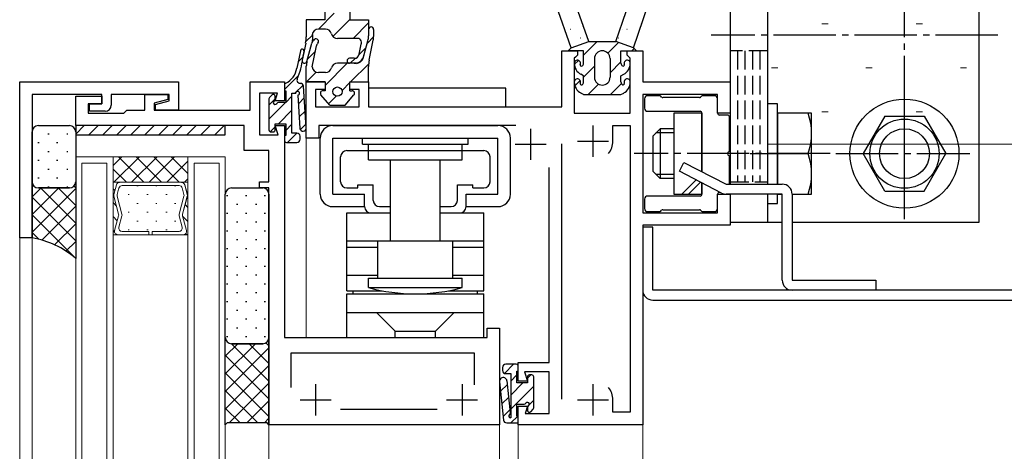
# Model space of a CAD drawing. Extents: x 0 to 1133, y 0 to 806.
# Drawn here: x 135 to 293, y 556 to 625 of the extents above; entities that cross this region are included whole.
import ezdxf

# ---------------------------------------------------------------- set-up
doc = ezdxf.new("R2010")
doc.units = 0
for name, pattern in [('YCENTER_1', [13, 10, -1, 1, -1]), ('YDIVIDE_1', [15, 10, -1, 1, -1, 1, -1]), ('YHIDDEN_1', [4, 3, -1])]:
    doc.linetypes.add(name, pattern=pattern)
for name, color, linetype, lineweight in [('YKK_11', 7, 'CONTINUOUS', 30), ('YKK_12', 2, 'CONTINUOUS', 13), ('YKK_13', 4, 'CONTINUOUS', 30), ('YSS_K', 3, 'CONTINUOUS', 13)]:
    doc.layers.add(name, color=color, linetype=linetype, lineweight=lineweight)

msp = doc.modelspace()

# ---------------------------------------------------------------- linework, layer by layer
at = {"layer": 'YKK_11', "linetype": 'ByBlock', "lineweight": -2, "ltscale": 0.5}
for p, q in [((221.72, 610.89), (221.72, 619.89)), ((221.72, 619.89), (224.22, 619.89)), ((224.22, 619.89), (224.22, 619.19)), ((232.22, 619.19), (232.22, 619.89)), ((232.22, 619.89), (234.72, 619.89)), ((234.72, 619.89), (234.72, 614.89)), ((223.92, 618.89), (223.72, 618.69)), ((223.72, 618.69), (223.72, 609.89)), ((224.22, 619.19), (223.92, 618.89)), ((232.52, 618.89), (232.22, 619.19)), ((232.72, 618.69), (232.52, 618.89)), ((232.72, 609.89), (232.72, 618.69)), ((134.72, 614.89), (160.22, 614.89)), ((134.72, 589.89), (134.72, 614.89)), ((160.22, 614.89), (160.22, 610.39)), ((171.72, 610.39), (171.72, 614.89)), ((171.72, 614.89), (177.22, 614.89)), ((177.22, 614.89), (177.22, 611.89)), ((180.72, 605.89), (180.72, 614.89)), ((180.72, 614.89), (183.72, 614.89)), ((183.72, 614.89), (183.72, 613.69)), ((187.72, 613.69), (187.72, 614.89)), ((187.72, 614.89), (190.72, 614.89)), ((190.72, 614.89), (190.72, 610.89)), ((234.72, 614.89), (248.72, 614.89)), ((248.72, 614.89), (248.72, 609.89)), ((183.72, 613.69), (182.22, 613.69)), ((182.22, 613.69), (182.22, 610.89)), ((189.22, 613.69), (187.72, 613.69)), ((189.22, 610.89), (189.22, 613.69)), ((147.92, 612.89), (136.72, 612.89)), ((136.72, 612.89), (136.72, 589.89)), ((143.72, 607.89), (143.72, 612.59)), ((143.72, 612.59), (147.92, 612.59)), ((147.92, 611.39), (147.92, 612.89)), ((147.92, 612.59), (147.92, 611.39)), ((158.72, 612.89), (149.42, 612.89)), ((149.42, 612.89), (149.42, 611.19)), ((154.82, 610.39), (154.82, 612.89)), ((154.82, 612.89), (158.52, 612.89)), ((158.52, 612.09), (156.32, 611.5)), ((156.52, 611.29), (158.72, 611.88)), ((158.52, 612.89), (158.52, 612.09)), ((158.72, 611.88), (158.72, 612.89)), ((176.11, 613.09), (173.22, 613.09)), ((173.22, 613.09), (173.22, 606.39)), ((175.72, 611.89), (176.11, 613.09)), ((177.22, 611.89), (175.72, 611.89)), ((246.72, 612.89), (234.72, 612.89)), ((234.72, 612.89), (234.72, 593.89)), ((246.72, 609.89), (246.72, 612.89)), ((147.92, 611.39), (145.72, 611.39)), ((145.72, 611.39), (145.72, 609.89)), ((145.92, 610.19), (145.92, 611.39)), ((145.92, 611.39), (147.92, 611.39)), ((148.42, 610.19), (145.92, 610.19)), ((151.42, 609.89), (151.92, 610.39)), ((151.92, 610.39), (154.82, 610.39)), ((156.32, 611.5), (156.32, 610.39)), ((156.32, 610.39), (171.72, 610.39)), ((156.52, 610.39), (156.52, 611.29)), ((160.22, 610.39), (156.52, 610.39)), ((182.22, 610.89), (189.22, 610.89)), ((190.72, 610.89), (221.72, 610.89)), ((145.72, 609.89), (151.42, 609.89)), ((223.72, 609.89), (232.72, 609.89)), ((248.72, 609.89), (246.72, 609.89)), ((170.72, 607.89), (143.72, 607.89)), ((170.72, 603.89), (170.72, 607.89)), ((176.21, 606.39), (175.72, 607.89)), ((175.72, 607.89), (177.22, 607.89)), ((177.22, 607.89), (177.22, 573.89)), ((214.32, 607.89), (182.72, 607.89)), ((182.72, 607.89), (182.72, 605.89)), ((229.92, 605.39), (229.92, 607.89)), ((229.92, 607.89), (232.72, 607.89)), ((232.72, 607.89), (232.72, 561.89)), ((173.22, 606.39), (176.21, 606.39)), ((182.72, 605.89), (180.72, 605.89)), ((174.72, 603.89), (170.72, 603.89)), ((174.72, 598.89), (174.72, 603.89)), ((221.72, 563.99), (221.72, 604.99)), ((219.72, 569.89), (219.72, 601.19)), ((173.22, 597.89), (173.22, 598.89)), ((173.22, 598.89), (174.72, 598.89)), ((174.72, 597.89), (173.22, 597.89)), ((174.72, 559.89), (174.72, 597.89)), ((246.72, 593.89), (246.72, 596.89)), ((246.72, 596.89), (248.72, 596.89)), ((248.72, 596.89), (248.72, 591.89)), ((234.72, 593.89), (246.72, 593.89)), ((248.72, 591.89), (234.72, 591.89)), ((234.72, 591.89), (234.72, 559.89)), ((136.72, 589.89), (134.72, 589.89)), ((209.72, 573.89), (209.72, 575.39)), ((209.72, 575.39), (211.72, 575.39)), ((211.72, 575.39), (211.72, 559.89)), ((177.22, 573.89), (209.72, 573.89)), ((207.72, 571.39), (178.22, 571.39)), ((178.22, 571.39), (178.22, 565.89)), ((207.72, 566.29), (207.72, 571.39)), ((214.72, 566.89), (214.72, 569.89)), ((214.72, 569.89), (219.72, 569.89)), ((219.72, 568.39), (215.73, 568.39)), ((215.73, 568.39), (216.22, 566.89)), ((219.72, 561.69), (219.72, 568.39)), ((216.22, 566.89), (214.72, 566.89)), ((214.72, 559.89), (214.72, 562.89)), ((214.72, 562.89), (216.22, 562.89)), ((216.22, 562.89), (215.83, 561.69)), ((229.92, 561.89), (229.92, 563.89)), ((186.2, 562.39), (201.74, 562.39)), ((215.83, 561.69), (219.72, 561.69)), ((232.72, 561.89), (229.92, 561.89)), ((211.72, 559.89), (174.72, 559.89)), ((234.72, 559.89), (214.72, 559.89))]:
    msp.add_line(p, q, dxfattribs=at)
at = {"layer": 'YKK_11', "ltscale": 0.5}
for p, q in [((216.72, 607.39), (216.72, 602.39)), ((226.72, 607.89), (226.72, 602.89)), ((224.22, 605.39), (229.22, 605.39)), ((214.22, 604.89), (219.22, 604.89)), ((182.22, 566.39), (182.22, 561.39)), ((205.72, 566.39), (205.72, 561.39)), ((226.72, 566.39), (226.72, 561.39)), ((179.72, 563.89), (184.72, 563.89)), ((203.22, 563.89), (208.22, 563.89)), ((224.22, 563.89), (229.22, 563.89))]:
    msp.add_line(p, q, dxfattribs=at)
at = {"layer": 'YKK_11', "linetype": 'ByBlock', "lineweight": -2, "ltscale": 0.5}
for centre, radius, start, end in [((148.42, 611.19), 1, 270, 360), ((226.72, 605.39), 3.2, 321.6335, 360), ((226.72, 563.89), 3.2, 0, 38.3665)]:
    msp.add_arc(centre, radius, start, end, dxfattribs=at)
at = {"layer": 'YKK_12'}
for p, q in [((180.72, 606.19), (180.72, 573.89)), ((143.72, 421.39), (143.72, 602.89)), ((143.72, 602.89), (149.72, 602.89)), ((149.72, 598.79), (149.72, 602.89)), ((149.72, 602.89), (161.72, 602.89)), ((149.72, 602.89), (149.72, 421.39)), ((161.72, 602.89), (161.72, 598.79)), ((161.72, 421.39), (161.72, 602.89)), ((161.72, 602.89), (167.72, 602.89)), ((167.72, 602.89), (167.72, 421.39)), ((144.72, 421.39), (144.72, 601.89)), ((144.72, 601.89), (148.72, 601.89)), ((148.72, 601.89), (148.72, 421.39)), ((162.72, 421.39), (162.72, 601.89)), ((162.72, 601.89), (166.72, 601.89)), ((166.72, 601.89), (166.72, 421.39)), ((161.72, 598.79), (149.72, 598.79)), ((161.72, 598.79), (149.72, 598.79)), ((149.72, 598.79), (149.72, 590.39)), ((150.73, 598.79), (149.72, 598.79)), ((149.72, 598.79), (149.72, 590.39)), ((150.24, 598.4), (149.82, 596.83)), ((149.82, 596.83), (150.24, 598.4)), ((150.36, 596.83), (150.64, 597.88)), ((150.73, 598.79), (150.76, 598.79)), ((160.7, 598.79), (150.75, 598.79)), ((151.15, 598.26), (160.29, 598.26)), ((160.71, 598.79), (160.68, 598.79)), ((160.71, 598.79), (161.72, 598.79)), ((160.8, 597.88), (161.08, 596.83)), ((161.63, 596.83), (161.2, 598.4)), ((161.62, 596.83), (161.2, 598.4)), ((161.72, 590.39), (161.72, 598.79)), ((161.72, 598.79), (161.72, 590.39)), ((149.82, 596.55), (150.59, 593.68)), ((150.59, 593.68), (149.82, 596.55)), ((151.13, 593.68), (150.36, 596.55)), ((161.08, 596.55), (160.31, 593.68)), ((160.85, 593.68), (161.63, 596.55)), ((160.85, 593.68), (161.62, 596.55)), ((161.08, 596.55), (161.08, 596.55)), ((150.59, 593.4), (149.96, 591.05)), ((149.96, 591.05), (150.59, 593.4)), ((150.64, 591.58), (151.13, 593.4)), ((160.31, 593.4), (160.8, 591.58)), ((161.49, 591.05), (160.85, 593.4)), ((161.48, 591.05), (160.85, 593.4)), ((134.72, 590.19), (134.72, 421.39)), ((136.72, 590.19), (136.72, 421.39)), ((149.72, 590.39), (161.72, 590.39)), ((149.72, 590.39), (150.46, 590.39)), ((150.47, 590.39), (150.46, 590.39)), ((150.47, 590.39), (155.46, 590.39)), ((155.46, 590.91), (151.15, 590.91)), ((155.46, 590.39), (155.46, 590.91)), ((160.29, 590.91), (155.98, 590.91)), ((155.98, 590.91), (155.98, 590.39)), ((155.98, 590.39), (160.98, 590.39)), ((160.97, 590.39), (160.98, 590.39)), ((161.72, 590.39), (160.98, 590.39)), ((174.72, 560.19), (174.72, 421.39)), ((211.72, 560.19), (211.72, 421.39)), ((214.72, 560.35), (214.72, 421.39)), ((234.72, 421.39), (234.72, 560.19))]:
    msp.add_line(p, q, dxfattribs=at)
at = {"layer": 'YKK_12', "linetype": 'Continuous'}
for p, q in [((149.72, 601.5), (151.11, 602.89)), ((149.83, 598.79), (153.93, 602.89)), ((150.57, 602.89), (154.67, 598.79)), ((152.66, 598.79), (156.76, 602.89)), ((153.4, 602.89), (157.5, 598.79)), ((155.49, 598.79), (159.59, 602.89)), ((156.23, 602.89), (160.33, 598.79)), ((158.32, 598.79), (161.72, 602.19)), ((159.05, 602.89), (161.72, 600.22)), ((149.72, 600.91), (151.84, 598.79)), ((161.15, 598.79), (161.72, 599.36)), ((149.72, 597.77), (150, 597.5)), ((153.72, 598.22), (153.52, 598.22)), ((156.75, 598.22), (156.55, 598.22)), ((159.78, 598.22), (159.58, 598.22)), ((152.31, 596.81), (152.11, 596.81)), ((155.34, 596.81), (155.14, 596.81)), ((158.37, 596.81), (158.17, 596.81)), ((161.52, 597.2), (161.72, 597)), ((149.72, 595.53), (150.23, 595.02)), ((153.72, 595.39), (153.52, 595.39)), ((156.75, 595.39), (156.55, 595.39)), ((159.78, 595.39), (159.58, 595.39)), ((161.26, 595.21), (161.72, 594.75)), ((149.72, 593.28), (150.38, 592.62)), ((152.31, 593.98), (152.11, 593.98)), ((155.34, 593.98), (155.14, 593.98)), ((158.37, 593.98), (158.17, 593.98)), ((160.86, 593.37), (161.72, 592.51)), ((149.72, 591.04), (149.95, 590.81)), ((152.31, 591.15), (152.11, 591.15)), ((153.72, 592.56), (153.52, 592.56)), ((155.34, 591.15), (155.14, 591.15)), ((156.75, 592.56), (156.55, 592.56)), ((158.37, 591.15), (158.17, 591.15)), ((159.78, 592.56), (159.58, 592.56)), ((150.36, 590.4), (150.37, 590.39)), ((161.39, 590.59), (161.59, 590.39))]:
    msp.add_line(p, q, dxfattribs=at)
at = {"layer": 'YKK_12'}
for centre, start, end in [((150.75, 598.26), 89.9982, 164.9962), ((150.75, 598.26), 91.5798, 164.9963), ((151.15, 597.74), 89.9982, 164.9962), ((150.75, 598.26), 88.4166, 91.5798), ((160.29, 597.74), 14.9933, 89.9619), ((160.69, 598.26), 88.4166, 91.5798), ((160.7, 598.26), 14.9899, 89.971), ((160.69, 598.26), 15.0001, 88.4166), ((150.33, 596.69), 164.9959, 194.9962), ((150.33, 596.69), 164.9963, 194.9963), ((150.87, 596.69), 164.9966, 194.996), ((160.58, 596.69), 345.0004, 14.9998), ((160.58, 596.69), 345.5287, 345.962), ((160.58, 596.69), 345.1712, 345.5287), ((160.58, 596.69), 345.1167, 345.1712), ((160.58, 596.69), 345.0806, 345.1167), ((160.58, 596.69), 345.062, 345.0806), ((160.58, 596.69), 345.0424, 345.0668), ((160.58, 596.69), 345.0177, 345.0669), ((160.58, 596.69), 345.0338, 345.036), ((160.58, 596.69), 345.0323, 345.0338), ((160.58, 596.69), 345.0147, 345.0323), ((160.58, 596.69), 345.0078, 345.0147), ((160.58, 596.69), 345.0061, 345.0078), ((160.58, 596.69), 345.0044, 345.0067), ((160.58, 596.69), 345.0039, 345.0044), ((161.11, 596.69), 345.0001, 15.0001), ((161.12, 596.69), 345.0002, 15.0005), ((150.08, 593.54), 344.9959, 14.9963), ((150.08, 593.54), 344.9963, 14.9963), ((150.63, 593.54), 344.9957, 14.9969), ((160.82, 593.54), 164.9995, 195.0007), ((161.36, 593.54), 165.0001, 195.0001), ((161.36, 593.54), 165.0001, 195.0005), ((150.47, 590.91), 164.9963, 269.9982), ((150.47, 590.91), 164.9963, 269.1106), ((151.15, 591.44), 164.9963, 269.9962), ((160.29, 591.44), 270.0002, 15.0001), ((160.98, 590.91), 269.9982, 15.0001), ((160.97, 590.91), 270.8858, 15.0001), ((150.47, 590.91), 269.1106, 270.8858), ((160.97, 590.91), 269.1106, 270.8858)]:
    msp.add_arc(centre, 0.525, start, end, dxfattribs=at)
at = {"layer": 'YKK_13'}
for p, q in [((248.72, 652.39), (248.72, 598.49)), ((254.72, 652.39), (254.72, 598.49)), ((288.72, 592.39), (288.72, 652.39)), ((183.72, 624.89), (183.72, 626.29)), ((187.72, 626.29), (187.72, 624.89)), ((223.22, 620.39), (220.83, 627.23)), ((226.05, 621.39), (224.36, 626.22)), ((230.39, 621.39), (232.07, 626.22)), ((233.22, 620.39), (235.61, 627.25)), ((183.72, 624.89), (180.72, 624.89)), ((180.72, 624.89), (180.72, 623.18)), ((180.72, 624.89), (180.72, 622.15)), ((187.72, 624.89), (190.72, 624.89)), ((190.72, 624.89), (190.72, 622.28)), ((234.29, 624.29), (234.3, 624.29)), ((183.78, 623.39), (182.68, 623.39)), ((190.72, 623.33), (190.72, 622.28)), ((191.52, 623.33), (191.52, 622.18)), ((223.05, 623.37), (223.1, 623.37)), ((224.99, 623.83), (225, 623.84)), ((231.5, 623.3), (231.51, 623.3)), ((232.17, 623.37), (232.22, 623.37)), ((180.62, 621.13), (180.04, 618.37)), ((180.82, 618.19), (181.61, 621.14)), ((180.82, 618.2), (181.61, 621.14)), ((188.76, 621.89), (185.72, 621.89)), ((189.86, 618.69), (190.62, 621.5)), ((189.96, 619.07), (190.62, 621.5)), ((190.82, 618.37), (191.46, 621.59)), ((223.22, 620.39), (226.05, 621.39)), ((224.67, 621.99), (224.72, 621.99)), ((225.22, 619.2), (227.41, 621.39)), ((226.05, 621.39), (230.39, 621.39)), ((229.09, 619.53), (230.8, 621.24)), ((233.22, 620.39), (230.39, 621.39)), ((230.75, 621.99), (230.8, 621.99)), ((181.68, 617.34), (182.34, 620.69)), ((189.21, 619.35), (189.5, 620.94)), ((222.72, 619.89), (223.22, 620.39)), ((225.22, 619.89), (222.72, 619.89)), ((225.22, 617.89), (225.22, 619.89)), ((231.22, 619.89), (233.72, 619.89)), ((231.22, 617.89), (231.22, 619.89)), ((232.98, 619.89), (233.35, 620.26)), ((233.72, 619.89), (233.22, 620.39)), ((188.76, 617.89), (185.72, 617.89)), ((188.42, 618.69), (187.67, 618.69)), ((188.42, 617.89), (187.67, 617.89)), ((223.73, 617.7), (224.38, 618.36)), ((226.97, 618.64), (226.97, 615.64)), ((229.47, 618.64), (229.47, 615.64)), ((229.47, 616.37), (231.22, 618.12)), ((180.72, 614.89), (180.72, 617.42)), ((183.78, 616.39), (182.68, 616.39)), ((190.72, 614.89), (190.72, 617.39)), ((225.22, 615.66), (226.97, 617.41)), ((183.72, 614.89), (180.72, 614.89)), ((183.72, 614.89), (183.72, 613.49)), ((187.72, 614.89), (190.72, 614.89)), ((187.72, 613.49), (187.72, 614.89)), ((223.82, 614.26), (224.67, 615.11)), ((225.22, 615.89), (224.78, 616.12)), ((225.22, 614.89), (225.22, 615.89)), ((231.22, 615.89), (231.66, 616.12)), ((231.22, 614.89), (231.22, 615.89)), ((231.83, 615.2), (231.91, 615.28)), ((183.72, 613.49), (183.37, 613.49)), ((187.72, 613.49), (188.07, 613.49)), ((212.72, 613.89), (190.72, 613.89)), ((190.72, 613.89), (190.72, 610.89)), ((212.72, 610.89), (212.72, 613.89)), ((225.98, 612.89), (227.63, 614.53)), ((229.52, 612.89), (231.28, 614.65)), ((184.47, 611.19), (183.07, 612.83)), ((186.97, 611.19), (188.37, 612.83)), ((225.22, 612.89), (224.78, 613.12)), ((225.22, 612.89), (231.22, 612.89)), ((231.22, 612.89), (231.66, 613.12)), ((235.02, 612.19), (235.02, 610.69)), ((237.4, 612.69), (235.52, 612.69)), ((237.73, 612.47), (237.61, 612.6)), ((243.8, 612.39), (237.94, 612.39)), ((244.13, 612.6), (244.01, 612.47)), ((246.22, 612.69), (244.34, 612.69)), ((246.72, 609.89), (246.72, 612.19)), ((184.47, 611.19), (186.97, 611.19)), ((190.72, 610.89), (212.72, 610.89)), ((235.52, 610.19), (243.92, 610.19)), ((256.32, 611.39), (254.72, 611.39)), ((254.72, 611.39), (254.72, 598.49)), ((256.32, 598.49), (256.32, 611.39)), ((244.22, 609.89), (239.72, 609.89)), ((239.72, 609.89), (239.72, 596.89)), ((244.22, 600.49), (244.22, 609.89)), ((244.22, 609.89), (244.22, 600.49)), ((248.32, 609.59), (247.02, 609.59)), ((248.62, 603.85), (248.62, 609.29)), ((256.32, 609.89), (256.32, 598.49)), ((261.82, 609.89), (256.32, 609.89)), ((261.82, 596.89), (261.82, 609.89)), ((273.56, 609.39), (270.1, 603.39)), ((273.56, 609.39), (279.88, 609.39)), ((279.88, 609.39), (283.35, 603.39)), ((136.72, 598.89), (136.72, 606.89)), ((137.72, 607.89), (142.72, 607.89)), ((143.72, 607.89), (143.72, 606.39)), ((167.72, 607.89), (143.72, 607.89)), ((143.72, 606.89), (143.72, 598.89)), ((167.72, 606.39), (167.72, 607.89)), ((184.97, 607.89), (211.47, 607.89)), ((237.52, 607.39), (236.32, 606.19)), ((239.72, 607.39), (237.52, 607.39)), ((237.52, 607.39), (237.52, 599.39)), ((143.72, 606.39), (167.72, 606.39)), ((182.97, 596.89), (182.97, 605.89)), ((184.97, 596.89), (184.97, 605.89)), ((184.97, 605.89), (211.47, 605.89)), ((189.72, 604.89), (189.72, 605.89)), ((206.72, 604.89), (206.72, 605.89)), ((211.47, 596.89), (211.47, 605.89)), ((213.47, 596.89), (213.47, 605.89)), ((236.32, 606.19), (236.32, 600.59)), ((239.72, 606.71), (236.84, 606.71)), ((187.22, 603.89), (190.72, 603.89)), ((189.72, 604.89), (206.72, 604.89)), ((190.72, 602.39), (190.72, 604.89)), ((190.72, 603.89), (205.72, 603.89)), ((205.72, 602.39), (205.72, 604.89)), ((205.72, 603.89), (209.22, 603.89)), ((186.22, 598.89), (186.22, 602.89)), ((190.72, 602.39), (205.72, 602.39)), ((194.22, 589.39), (194.22, 602.39)), ((202.22, 589.39), (202.22, 602.39)), ((210.22, 598.89), (210.22, 602.89)), ((248.62, 598.49), (248.62, 602.93)), ((251.93, 603.39), (259.11, 603.39)), ((256.32, 603.39), (261.26, 603.39)), ((273.56, 597.39), (270.1, 603.39)), ((279.88, 597.39), (283.35, 603.39)), ((237.52, 599.39), (236.32, 600.59)), ((239.72, 600.07), (236.84, 600.07)), ((239.72, 599.39), (237.52, 599.39)), ((136.72, 589.89), (136.72, 598.88)), ((142.72, 597.89), (137.72, 597.89)), ((137.72, 597.89), (142.72, 597.89)), ((143.72, 598.89), (143.72, 586.59)), ((168.72, 597.89), (173.72, 597.89)), ((187.22, 597.89), (188.97, 597.89)), ((188.97, 597.89), (188.97, 598.39)), ((188.97, 598.39), (191.47, 598.39)), ((191.47, 595.89), (191.47, 598.39)), ((204.97, 595.89), (204.97, 598.39)), ((204.97, 598.39), (207.47, 598.39)), ((207.47, 597.89), (207.47, 598.39)), ((207.47, 597.89), (209.22, 597.89)), ((244.22, 596.89), (244.22, 598.69)), ((244.22, 598.69), (244.22, 596.89)), ((273.56, 597.39), (279.88, 597.39)), ((167.72, 573.89), (167.72, 596.89)), ((174.72, 596.89), (174.72, 573.89)), ((184.97, 596.89), (190.07, 596.89)), ((190.07, 594.89), (190.07, 596.89)), ((206.37, 594.89), (206.37, 596.89)), ((206.37, 596.89), (211.47, 596.89)), ((235.02, 596.09), (235.02, 594.59)), ((243.92, 596.59), (235.52, 596.59)), ((239.72, 596.89), (244.22, 596.89)), ((246.72, 594.59), (246.72, 596.89)), ((247.02, 597.19), (247.13, 597.19)), ((248.72, 596.89), (248.72, 592.39)), ((254.72, 596.89), (254.72, 592.39)), ((254.72, 596.89), (254.72, 595.39)), ((256.32, 596.89), (257.1, 596.89)), ((256.32, 595.39), (256.32, 596.89)), ((258.7, 596.89), (261.82, 596.89)), ((184.97, 594.89), (190.07, 594.89)), ((187.22, 594.89), (190.07, 594.89)), ((192.47, 594.89), (194.22, 594.89)), ((202.22, 594.89), (203.97, 594.89)), ((206.37, 594.89), (211.47, 594.89)), ((206.37, 594.89), (210.22, 594.89)), ((206.37, 594.89), (209.22, 594.89)), ((237.61, 594.17), (237.73, 594.3)), ((237.94, 594.39), (243.8, 594.39)), ((244.01, 594.3), (244.13, 594.17)), ((254.72, 595.39), (256.32, 595.39)), ((187.22, 593.89), (194.22, 593.89)), ((187.22, 581.39), (187.22, 593.89)), ((202.22, 593.89), (209.22, 593.89)), ((209.22, 581.39), (209.22, 593.89)), ((235.52, 594.09), (237.4, 594.09)), ((244.34, 594.09), (246.22, 594.09)), ((234.72, 591.59), (234.72, 581.49)), ((236.32, 591.59), (234.72, 591.59)), ((236.32, 581.49), (236.32, 591.59)), ((248.72, 592.39), (257.1, 592.39)), ((258.7, 592.39), (288.72, 592.39)), ((187.22, 589.39), (209.22, 589.39)), ((187.22, 588.39), (192.22, 588.39)), ((192.22, 583.39), (192.22, 589.39)), ((192.22, 589.39), (204.22, 589.39)), ((204.22, 583.39), (204.22, 589.39)), ((204.22, 588.39), (209.22, 588.39)), ((187.22, 583.89), (192.22, 583.89)), ((190.72, 583.39), (205.72, 583.39)), ((190.72, 581.89), (190.72, 583.39)), ((204.22, 583.89), (209.22, 583.89)), ((205.72, 581.89), (205.72, 583.39)), ((190.72, 581.89), (205.72, 581.89)), ((187.22, 581.39), (192.91, 581.39)), ((187.22, 580.89), (209.22, 580.89)), ((187.22, 573.89), (187.22, 580.89)), ((188.22, 580.89), (188.22, 581.39)), ((203.54, 581.39), (209.22, 581.39)), ((208.22, 580.89), (208.22, 581.39)), ((209.22, 573.89), (209.22, 580.89)), ((419.72, 581.49), (236.32, 581.49)), ((236.32, 579.89), (419.72, 579.89)), ((187.22, 577.89), (209.22, 577.89)), ((194.97, 574.89), (191.97, 577.89)), ((201.47, 574.89), (204.47, 577.89)), ((167.72, 559.89), (167.72, 573.89)), ((174.72, 573.89), (174.72, 559.89)), ((187.22, 573.89), (209.22, 573.89)), ((194.97, 573.89), (194.97, 574.89)), ((194.97, 574.89), (201.47, 574.89)), ((201.47, 573.89), (201.47, 574.89)), ((173.72, 572.89), (168.72, 572.89)), ((168.72, 572.89), (173.72, 572.89)), ((212.22, 569.09), (212.22, 568.59)), ((214.42, 569.59), (212.72, 569.59)), ((214.72, 568.49), (214.72, 569.29)), ((212.72, 568.09), (213.52, 568.09)), ((213.52, 568.09), (213.52, 560.98)), ((214.52, 566.59), (214.52, 568.49)), ((214.52, 568.49), (214.72, 568.49)), ((216.22, 567.59), (216.22, 566.59)), ((216.92, 567.89), (216.52, 567.89)), ((217.22, 562.59), (217.22, 567.59)), ((211.73, 566.8), (212.38, 560.63)), ((213.47, 561.79), (212.93, 566.92)), ((216.22, 566.59), (214.52, 566.59)), ((214.52, 561.29), (214.52, 563.19)), ((214.52, 563.19), (215.7, 563.19)), ((216.22, 562.67), (216.22, 562.19)), ((214.72, 561.29), (214.52, 561.29)), ((214.72, 560.19), (214.72, 561.29)), ((216.73, 561.97), (217.13, 562.37)), ((168.02, 560.19), (167.72, 559.89)), ((174.42, 560.19), (168.02, 560.19)), ((174.72, 559.89), (174.42, 560.19)), ((212.88, 560.19), (214.72, 560.19))]:
    msp.add_line(p, q, dxfattribs=at)
at = {"layer": 'YKK_13', "linetype": 'YCENTER_1'}
for p, q in [((276.72, 596.07), (276.72, 648.31)), ((291.72, 622.39), (245.72, 622.39)), ((276.72, 592.88), (276.72, 613.89)), ((264.82, 603.39), (233.32, 603.39)), ((265.72, 603.39), (287.22, 603.39))]:
    msp.add_line(p, q, dxfattribs=at)
at = {"layer": 'YKK_13', "linetype": 'Continuous'}
for p, q in [((182.67, 623.39), (185.19, 625.91)), ((185, 622.19), (187.72, 624.9)), ((188.24, 621.89), (190.72, 624.37)), ((180.66, 621.38), (181.7, 622.41)), ((190.52, 621.14), (191.52, 622.14)), ((180.94, 618.63), (182.18, 619.86)), ((189.2, 619.31), (190.33, 620.45)), ((179.41, 618.1), (180.17, 618.87)), ((183.72, 614.34), (187.27, 617.89)), ((187.77, 617.89), (188.59, 618.7)), ((180.73, 614.89), (182.31, 616.46)), ((187.8, 614.89), (190.74, 617.82)), ((177.22, 613.67), (179.48, 615.93)), ((186.45, 613.53), (187.72, 614.8)), ((178.88, 613.09), (180.2, 614.4)), ((174.72, 611.17), (175.72, 612.17)), ((174.72, 608.92), (177.38, 611.59)), ((177.42, 611.62), (178.42, 612.62)), ((179.44, 611.39), (180.37, 612.33)), ((184.3, 611.38), (185.53, 612.61)), ((176.23, 608.19), (178.42, 610.38)), ((179.58, 609.29), (180.52, 610.23)), ((145.08, 607.89), (143.72, 606.53)), ((147.33, 607.89), (145.83, 606.39)), ((149.57, 607.89), (148.07, 606.39)), ((151.82, 607.89), (150.32, 606.39)), ((154.06, 607.89), (152.56, 606.39)), ((156.31, 607.89), (154.81, 606.39)), ((158.55, 607.89), (157.05, 606.39)), ((160.8, 607.89), (159.3, 606.39)), ((163.04, 607.89), (161.54, 606.39)), ((165.29, 607.89), (163.79, 606.39)), ((167.53, 607.89), (166.03, 606.39)), ((174.94, 606.9), (175.72, 607.68)), ((177.42, 607.13), (178.42, 608.13)), ((179.76, 607.23), (180.66, 608.13)), ((139.23, 606.58), (139.43, 606.58)), ((142.26, 606.58), (142.46, 606.58)), ((177.72, 605.19), (179.22, 606.69)), ((137.62, 605.16), (137.82, 605.16)), ((139.23, 603.75), (139.43, 603.75)), ((140.65, 605.16), (140.85, 605.16)), ((142.26, 603.75), (142.46, 603.75)), ((143.68, 605.16), (143.72, 605.16)), ((137.62, 602.33), (137.82, 602.33)), ((140.65, 602.33), (140.85, 602.33)), ((143.68, 602.33), (143.72, 602.33)), ((139.23, 600.92), (139.43, 600.92)), ((142.26, 600.92), (142.46, 600.92)), ((137.62, 599.5), (137.82, 599.5)), ((140.65, 599.5), (140.85, 599.5)), ((143.68, 599.5), (143.72, 599.5)), ((241.01, 596.89), (243.29, 599.17)), ((136.72, 596.46), (138.15, 597.89)), ((136.72, 593.63), (140.98, 597.89)), ((136.72, 590.8), (143.72, 597.8)), ((143.72, 592.22), (138.05, 597.89)), ((139.23, 598.09), (139.43, 598.09)), ((143.72, 595.05), (140.88, 597.89)), ((142.26, 598.09), (142.46, 598.09)), ((143.72, 597.88), (143.42, 598.17)), ((242.07, 596.89), (243.99, 598.81)), ((143.72, 589.39), (136.72, 596.39)), ((167.92, 596.67), (168.12, 596.67)), ((170.95, 596.67), (171.15, 596.67)), ((173.98, 596.67), (174.18, 596.67)), ((138.27, 589.52), (143.72, 594.97)), ((169.53, 595.26), (169.73, 595.26)), ((172.56, 595.26), (172.76, 595.26)), ((143.57, 586.71), (136.72, 593.56)), ((167.92, 593.84), (168.12, 593.84)), ((170.95, 593.84), (171.15, 593.84)), ((173.98, 593.84), (174.18, 593.84)), ((140.32, 588.75), (143.72, 592.14)), ((167.92, 591.01), (168.12, 591.01)), ((169.53, 592.43), (169.73, 592.43)), ((170.95, 591.01), (171.15, 591.01)), ((172.56, 592.43), (172.76, 592.43)), ((173.98, 591.01), (174.18, 591.01)), ((137.81, 589.65), (136.72, 590.73)), ((169.53, 589.6), (169.73, 589.6)), ((172.56, 589.6), (172.76, 589.6)), ((142.15, 587.74), (143.72, 589.31)), ((167.92, 588.18), (168.12, 588.18)), ((170.95, 588.18), (171.15, 588.18)), ((173.98, 588.18), (174.18, 588.18)), ((169.53, 586.77), (169.73, 586.77)), ((172.56, 586.77), (172.76, 586.77)), ((167.92, 585.35), (168.12, 585.35)), ((170.95, 585.35), (171.15, 585.35)), ((173.98, 585.35), (174.18, 585.35)), ((169.53, 583.94), (169.73, 583.94)), ((172.56, 583.94), (172.76, 583.94)), ((167.92, 582.52), (168.12, 582.52)), ((170.95, 582.52), (171.15, 582.52)), ((173.98, 582.52), (174.18, 582.52)), ((169.53, 581.11), (169.73, 581.11)), ((172.56, 581.11), (172.76, 581.11)), ((167.92, 579.69), (168.12, 579.69)), ((170.95, 579.69), (171.15, 579.69)), ((173.98, 579.69), (174.18, 579.69)), ((167.92, 576.86), (168.12, 576.86)), ((169.53, 578.28), (169.73, 578.28)), ((170.95, 576.86), (171.15, 576.86)), ((172.56, 578.28), (172.76, 578.28)), ((173.98, 576.86), (174.18, 576.86)), ((169.53, 575.45), (169.73, 575.45)), ((172.56, 575.45), (172.76, 575.45)), ((167.72, 573.88), (167.72, 573.88)), ((167.72, 573.72), (167.73, 573.73)), ((167.92, 574.03), (168.12, 574.03)), ((170.95, 574.03), (171.15, 574.03)), ((173.98, 574.03), (174.18, 574.03)), ((167.72, 570.89), (169.72, 572.89)), ((167.72, 568.06), (172.55, 572.89)), ((167.72, 565.23), (174.72, 572.23)), ((174.72, 566.88), (168.71, 572.89)), ((174.72, 569.7), (171.54, 572.89)), ((174.72, 572.53), (174.23, 573.03)), ((174.72, 564.05), (167.72, 571.05)), ((167.72, 562.4), (174.72, 569.4)), ((212.52, 568.13), (213.98, 569.59)), ((174.72, 561.22), (167.72, 568.22)), ((213.52, 566.88), (214.52, 567.88)), ((216.22, 567.34), (216.77, 567.89)), ((168.33, 560.19), (174.72, 566.57)), ((211.9, 565.26), (212.99, 566.35)), ((213.52, 564.64), (215.47, 566.59)), ((213.52, 562.39), (217.22, 566.09)), ((172.92, 560.19), (167.72, 565.39)), ((212.11, 563.23), (213.2, 564.32)), ((170.1, 560.19), (167.72, 562.56)), ((171.16, 560.19), (174.72, 563.75)), ((216.52, 563.15), (217.22, 563.85)), ((212.32, 561.2), (213.41, 562.29)), ((213.56, 560.19), (214.66, 561.29)), ((173.99, 560.19), (174.72, 560.92))]:
    msp.add_line(p, q, dxfattribs=at)
at = {"layer": 'YKK_13', "ltscale": 0.5}
for p, q in [((179.77, 619.9), (179.21, 617.1)), ((180.15, 618.75), (180.35, 619.78)), ((177.22, 614.59), (177.22, 613.49)), ((177.22, 613.49), (177.42, 613.49)), ((177.42, 613.49), (177.42, 611.59)), ((180.7, 607.51), (180.25, 614.21)), ((174.72, 612.19), (174.72, 607.19)), ((175.21, 612.8), (174.81, 612.4)), ((175.72, 612.11), (175.72, 612.59)), ((177.42, 611.59), (176.24, 611.59)), ((178.42, 606.69), (178.42, 613.09)), ((178.42, 613.09), (179.03, 613.09)), ((179.34, 612.79), (179.7, 607.44)), ((175.02, 606.89), (175.42, 606.89)), ((175.72, 607.19), (175.72, 608.19)), ((175.72, 608.19), (177.42, 608.19)), ((177.42, 608.19), (177.42, 606.29)), ((177.42, 606.29), (177.22, 606.29)), ((177.22, 606.29), (177.22, 605.49)), ((179.22, 606.69), (178.42, 606.69)), ((179.72, 605.69), (179.72, 606.19)), ((177.52, 605.19), (179.22, 605.19)), ((240.6, 600.56), (241.33, 601.98)), ((247.36, 597.07), (240.6, 600.56)), ((241.33, 601.98), (248.1, 598.49)), ((248.1, 598.49), (257.1, 598.49)), ((257.1, 596.89), (248.1, 596.89)), ((257.1, 583.09), (257.1, 596.89)), ((258.7, 596.89), (258.7, 583.09)), ((258.7, 583.09), (272.1, 583.09)), ((272.1, 583.09), (272.1, 581.49)), ((272.1, 581.49), (258.7, 581.49))]:
    msp.add_line(p, q, dxfattribs=at)
at = {"layer": 'YKK_13', "linetype": 'YHIDDEN_1'}
for p, q in [((254.72, 619.9), (248.72, 619.9)), ((249.92, 619.9), (249.92, 598.89)), ((251.12, 619.9), (251.12, 598.89)), ((252.32, 619.9), (252.32, 598.89)), ((253.52, 619.9), (253.52, 598.89)), ((248.72, 598.89), (254.72, 598.89))]:
    msp.add_line(p, q, dxfattribs=at)
at = {"layer": 'YKK_13', "linetype": 'YDIVIDE_1', "ltscale": 0.5}
msp.add_line((248.15, 596.89), (248.1, 596.89), dxfattribs=at)
at = {"layer": 'YKK_13'}
for centre, radius in [((185.72, 613.34), 0.75), ((276.72, 603.39), 8.75), ((276.72, 603.39), 5.56), ((276.72, 603.39), 4)]:
    msp.add_circle(centre, radius, dxfattribs=at)
for centre, radius, start, end in [((182.68, 622.39), 1, 90, 177.5151), ((183.78, 622.39), 1, 14.4775, 90), ((185.72, 622.89), 1, 194.4775, 270), ((191.12, 623.33), 0.4, 0, 180), ((175.72, 622.15), 5, 348.26, 0), ((182.58, 620.89), 1, 121.9049, 165.0237), ((182.28, 621.41), 0.4, 317.4574, 125.7207), ((183.31, 620.46), 1, 137.4574, 166.9368), ((188.9, 621.23), 0.667, 334.1266, 102.1702), ((187.72, 622.28), 3, 344.956, 0), ((187.72, 622.28), 3, 344.956, 0), ((188.52, 622.18), 3, 348.6901, 360), ((228.22, 618.64), 1.25, 0, 180), ((180.43, 618.29), 0.4, 168.26, 348.2591), ((183.72, 617.42), 3, 165.0237, 180), ((185.72, 616.89), 1, 90, 165.5225), ((187.67, 618.29), 0.4, 90, 270), ((188.42, 619.49), 0.8, 270, 350.1317), ((188.42, 619.49), 1.6, 270, 344.956), ((188.63, 619.21), 1.34, 275.2153, 336.8121), ((195.72, 617.39), 5, 168.6901, 180), ((224.22, 617.89), 0.5, 338.2132, 180), ((225.72, 617.89), 2, 180, 241.9275), ((224.72, 617.89), 0.5, 300, 0), ((231.72, 617.89), 0.5, 180, 240), ((230.72, 617.89), 2, 298.0725, 0), ((232.22, 617.89), 0.5, 0, 201.7868), ((182.68, 617.39), 1, 182.4849, 270), ((183.78, 617.39), 1, 270, 345.5225), ((224.87, 617.63), 0.2, 158.2132, 300), ((231.57, 617.63), 0.2, 240, 21.7868), ((224.22, 614.89), 0.5, 338.2132, 180), ((225.72, 614.89), 2, 180, 241.9275), ((224.72, 614.89), 0.5, 300, 0), ((228.22, 615.64), 1.25, 180, 0), ((231.72, 614.89), 0.5, 180, 240), ((230.72, 614.89), 2, 298.0725, 0), ((232.22, 614.89), 0.5, 0, 201.7868), ((183.37, 613.09), 0.4, 90, 220.5662), ((188.07, 613.09), 0.4, 319.4338, 90), ((224.87, 614.63), 0.2, 158.2132, 300), ((231.57, 614.63), 0.2, 240, 21.7868), ((235.52, 612.19), 0.5, 90, 180), ((237.4, 612.39), 0.3, 45, 90), ((237.94, 612.69), 0.3, 225, 270), ((243.8, 612.69), 0.3, 270, 315), ((244.34, 612.39), 0.3, 90, 135), ((246.22, 612.19), 0.5, 0, 90), ((235.52, 610.69), 0.5, 180, 270), ((243.92, 609.89), 0.3, 0, 90), ((247.02, 609.89), 0.3, 180, 270), ((248.32, 609.29), 0.3, 0, 90), ((252.16, 606.64), 9.66, 340.3471, 19.6529), ((137.72, 606.89), 1, 90, 180), ((142.72, 606.89), 1, 0, 90), ((184.97, 605.89), 2, 90, 180), ((211.47, 605.89), 2, 0, 90), ((187.22, 602.89), 1, 90, 180), ((209.22, 602.89), 1, 0, 90), ((248.62, 603.39), 0.3, 113.5782, 246.4218), ((248.42, 603.85), 0.2, 293.5782, 0), ((248.42, 602.93), 0.2, 360, 66.4218), ((252.16, 600.14), 9.66, 340.3471, 19.6529), ((137.72, 598.89), 1, 180, 270), ((137.72, 598.89), 1, 180.3999, 270), ((142.72, 598.89), 1, 270, 0), ((142.72, 598.89), 1, 270, 0), ((168.72, 596.89), 1, 90, 180), ((173.72, 596.89), 1, 0, 90), ((187.22, 598.89), 1, 180, 270), ((209.22, 598.89), 1, 270, 0), ((184.97, 596.89), 2, 180, 270), ((192.47, 595.89), 1, 180, 270), ((203.97, 595.89), 1, 270, 0), ((211.47, 596.89), 2, 270, 0), ((235.52, 596.09), 0.5, 90, 180), ((243.92, 596.89), 0.3, 270, 0), ((247.02, 596.89), 0.3, 90, 180), ((191.07, 594.89), 1, 180, 270), ((205.37, 594.89), 1, 270, 0), ((235.52, 594.59), 0.5, 180, 270), ((237.4, 594.39), 0.3, 270, 315), ((237.94, 594.09), 0.3, 90, 135), ((243.8, 594.09), 0.3, 45, 90), ((244.34, 594.39), 0.3, 225, 270), ((246.22, 594.59), 0.5, 270, 0), ((134, 575.04), 15.1, 49.9069, 79.6121), ((198.22, 609.39), 28.5, 254.7449, 285.2551), ((236.32, 581.49), 1.6, 180, 270), ((168.72, 573.89), 1, 180, 270), ((168.72, 573.89), 1, 180.0001, 270), ((173.72, 573.89), 1, 270, 0), ((173.72, 573.89), 1, 270, 0.0001), ((212.72, 569.09), 0.5, 90, 180), ((214.42, 569.29), 0.3, 0, 90), ((212.33, 566.86), 0.6, 5.997, 185.997), ((212.72, 568.59), 0.5, 180, 270), ((216.52, 567.59), 0.3, 90, 180), ((216.92, 567.59), 0.3, 0, 90), ((215.7, 563.49), 0.3, 270, 330), ((216.22, 563.19), 0.3, 300, 150), ((216.52, 562.67), 0.3, 120, 180), ((216.92, 562.59), 0.3, 315, 360), ((213.53, 561.28), 0.3, 127.0107, 268.2866), ((213.17, 561.76), 0.3, 307.0107, 5.997), ((216.52, 562.19), 0.3, 180, 315), ((212.88, 560.69), 0.5, 185.997, 270)]:
    msp.add_arc(centre, radius, start, end, dxfattribs=at)
at = {"layer": 'YKK_13', "ltscale": 0.5}
for centre, radius, start, end in [((180.06, 619.86), 0.3, 345.4662, 172.1107), ((168.24, 620.09), 11.99, 336.8063, 353.5657), ((175.78, 617.78), 3.5, 297.7993, 348.7941), ((179.72, 615.17), 0.5, 156.8063, 271.9845), ((173.68, 621.76), 8, 296.2762, 297.7993), ((179.33, 613.09), 0.3, 272.3609, 180), ((179.75, 614.17), 0.5, 3.8571, 91.9845), ((175.02, 612.19), 0.3, 135, 180), ((175.42, 612.59), 0.3, 360, 135), ((175.72, 611.59), 0.3, 120, 330), ((175.42, 612.11), 0.3, 300, 0), ((176.24, 611.29), 0.3, 90, 150), ((175.02, 607.19), 0.3, 180, 270), ((175.42, 607.19), 0.3, 270, 0), ((180.2, 607.48), 0.5, 183.8571, 3.8571), ((177.52, 605.49), 0.3, 180, 270), ((179.22, 606.19), 0.5, 0, 90), ((179.22, 605.69), 0.5, 270, 0), ((257.1, 596.89), 1.6, 0, 90), ((248.1, 598.49), 1.6, 242.6936, 270), ((258.7, 583.09), 1.6, 180, 270)]:
    msp.add_arc(centre, radius, start, end, dxfattribs=at)
at = {"layer": 'YKK_13'}
msp.add_open_spline([(181.68, 622.43), (181.7, 622.75), (181.73, 621.59), (181.64, 621.24), (181.61, 621.14)], degree=3, knots=[0, 0, 0, 0, 0.954072, 1.291775, 1.291775, 1.291775, 1.291775], dxfattribs=at)
at = {"layer": 'YSS_K'}
for p, q in [((254.72, 714.95), (254.72, 604.89)), ((254.72, 604.89), (394.72, 604.89))]:
    msp.add_line(p, q, dxfattribs=at)
at = {"layer": 'YSS_K', "linetype": 'Continuous'}
for p, q in [((263.46, 624.23), (264.46, 624.23)), ((263.46, 624.23), (264.46, 624.23)), ((278.61, 624.23), (279.61, 624.23)), ((278.61, 624.23), (279.61, 624.23)), ((255.39, 617.15), (256.39, 617.15)), ((255.39, 617.15), (256.39, 617.15)), ((270.54, 617.15), (271.54, 617.15)), ((270.54, 617.15), (271.54, 617.15)), ((285.69, 617.15), (286.69, 617.15)), ((285.69, 617.15), (286.69, 617.15)), ((263.46, 610.08), (264.46, 610.08)), ((263.46, 610.08), (264.46, 610.08)), ((278.61, 610.08), (279.61, 610.08)), ((278.61, 610.08), (279.61, 610.08))]:
    msp.add_line(p, q, dxfattribs=at)

doc.saveas('drawing.dxf')
